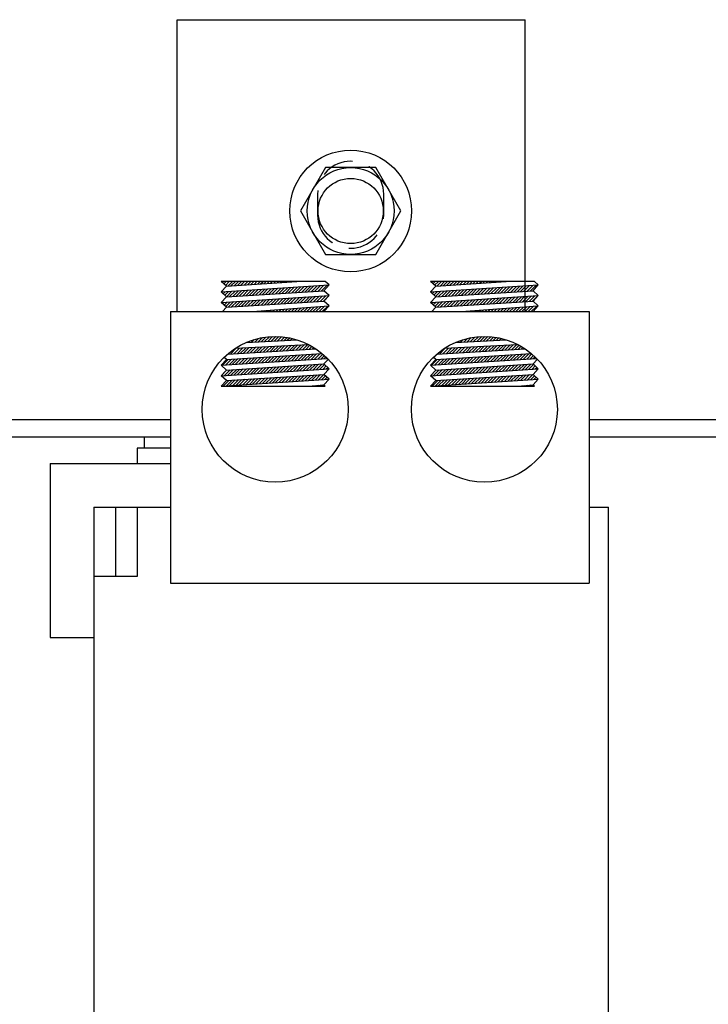
# Model space of a CAD drawing. Extents: x 11 to 159, y 26 to 119.
# Drawn here: x 24 to 28, y 59 to 65 of the extents above; entities that cross this region are included whole.
import ezdxf

# ---------------------------------------------------------------- set-up
doc = ezdxf.new("R2010")
doc.units = 0
doc.header["$LTSCALE"] = 0.75
doc.linetypes.add('HIDDEN', pattern=[0.375, 0.25, -0.125])
doc.layers.get('0').update_dxf_attribs({"linetype": 'CONTINUOUS'})
for name, color, linetype in [('HIDDEN-1', 7, 'HIDDEN'), ('TERMINAL', 7, 'CONTINUOUS'), ('WINGAP', 7, 'CONTINUOUS')]:
    doc.layers.add(name, color=color, linetype=linetype)

msp = doc.modelspace()

# ---------------------------------------------------------------- linework, layer by layer
for p, q in [((24.9726, 64.6367), (26.9726, 64.6367)), ((24.9726, 62.9567), (24.9726, 64.6367)), ((26.9726, 62.9567), (26.9726, 64.6367)), ((25.8243, 63.1299), (25.2261, 63.1299)), ((25.2561, 63.1024), (25.2261, 63.1299)), ((25.2317, 63.1247), (25.2368, 63.1299)), ((25.2409, 63.1163), (25.2545, 63.1299)), ((25.2501, 63.1078), (25.2721, 63.1299)), ((25.2561, 63.1024), (25.6612, 63.1299)), ((25.2628, 63.1028), (25.2898, 63.1299)), ((25.2818, 63.1041), (25.3075, 63.1299)), ((25.3007, 63.1054), (25.3252, 63.1299)), ((25.3197, 63.1067), (25.3429, 63.1299)), ((25.3387, 63.108), (25.3605, 63.1299)), ((25.3576, 63.1093), (25.3782, 63.1299)), ((25.3766, 63.1105), (25.3959, 63.1299)), ((25.3955, 63.1118), (25.4136, 63.1299)), ((25.4145, 63.1131), (25.4312, 63.1299)), ((25.4335, 63.1144), (25.4489, 63.1299)), ((25.4524, 63.1157), (25.4666, 63.1299)), ((25.4714, 63.117), (25.4843, 63.1299)), ((25.4904, 63.1183), (25.502, 63.1299)), ((25.5093, 63.1196), (25.5196, 63.1299)), ((25.5283, 63.1208), (25.5373, 63.1299)), ((25.5473, 63.1221), (25.555, 63.1299)), ((25.5662, 63.1234), (25.5727, 63.1299)), ((25.5852, 63.1247), (25.5903, 63.1299)), ((25.6042, 63.126), (25.608, 63.1299)), ((25.6231, 63.1273), (25.6257, 63.1299)), ((25.6421, 63.1286), (25.6434, 63.1299)), ((25.661, 63.1299), (25.6611, 63.1299)), ((25.8461, 63.1099), (25.8243, 63.1299)), ((27.0274, 63.1299), (26.4292, 63.1299)), ((26.4592, 63.1024), (26.4292, 63.1299)), ((26.4342, 63.1252), (26.4389, 63.1299)), ((26.4435, 63.1168), (26.4566, 63.1299)), ((26.4527, 63.1083), (26.4742, 63.1299)), ((26.4592, 63.1024), (26.8643, 63.1299)), ((26.4648, 63.1028), (26.4919, 63.1299)), ((26.4838, 63.104), (26.5096, 63.1299)), ((26.5027, 63.1053), (26.5273, 63.1299)), ((26.5217, 63.1066), (26.5449, 63.1299)), ((26.5407, 63.1079), (26.5626, 63.1299)), ((26.5596, 63.1092), (26.5803, 63.1299)), ((26.5786, 63.1105), (26.598, 63.1299)), ((26.5976, 63.1118), (26.6157, 63.1299)), ((26.6165, 63.113), (26.6333, 63.1299)), ((26.6355, 63.1143), (26.651, 63.1299)), ((26.6544, 63.1156), (26.6687, 63.1299)), ((26.6734, 63.1169), (26.6864, 63.1299)), ((26.6924, 63.1182), (26.704, 63.1299)), ((26.7113, 63.1195), (26.7217, 63.1299)), ((26.7303, 63.1208), (26.7394, 63.1299)), ((26.7493, 63.1221), (26.7571, 63.1299)), ((26.7682, 63.1233), (26.7748, 63.1299)), ((26.7872, 63.1246), (26.7924, 63.1299)), ((26.8062, 63.1259), (26.8101, 63.1299)), ((26.8251, 63.1272), (26.8278, 63.1299)), ((26.8441, 63.1285), (26.8455, 63.1299)), ((26.8631, 63.1298), (26.8631, 63.1299)), ((27.0492, 63.1099), (27.0274, 63.1299)), ((25.2261, 63.0696), (25.8461, 63.1099)), ((25.2261, 63.0696), (25.2561, 63.1024)), ((25.2561, 63.0421), (25.2261, 63.0696)), ((25.2279, 63.0679), (25.2298, 63.0699)), ((25.2371, 63.0595), (25.2487, 63.0711)), ((25.2464, 63.051), (25.2677, 63.0723)), ((25.2556, 63.0426), (25.2866, 63.0736)), ((25.2561, 63.0421), (25.8161, 63.0771)), ((25.2739, 63.0433), (25.3055, 63.0748)), ((25.2928, 63.0444), (25.3244, 63.076)), ((25.3116, 63.0456), (25.3433, 63.0772)), ((25.3305, 63.0468), (25.3622, 63.0785)), ((25.3494, 63.048), (25.3811, 63.0797)), ((25.3682, 63.0491), (25.4, 63.0809)), ((25.3871, 63.0503), (25.4189, 63.0821)), ((25.4059, 63.0515), (25.4378, 63.0834)), ((25.4248, 63.0527), (25.4567, 63.0846)), ((25.4436, 63.0539), (25.4756, 63.0858)), ((25.4625, 63.055), (25.4945, 63.0871)), ((25.4814, 63.0562), (25.5134, 63.0883)), ((25.5002, 63.0574), (25.5323, 63.0895)), ((25.5191, 63.0586), (25.5512, 63.0907)), ((25.5379, 63.0598), (25.5701, 63.092)), ((25.5568, 63.0609), (25.589, 63.0932)), ((25.5756, 63.0621), (25.6079, 63.0944)), ((25.5945, 63.0633), (25.6268, 63.0956)), ((25.6133, 63.0645), (25.6457, 63.0969)), ((25.6322, 63.0656), (25.6647, 63.0981)), ((25.6511, 63.0668), (25.6836, 63.0993)), ((25.6699, 63.068), (25.7025, 63.1006)), ((25.6888, 63.0692), (25.7214, 63.1018)), ((25.7076, 63.0704), (25.7403, 63.103)), ((25.7265, 63.0715), (25.7592, 63.1042)), ((25.7453, 63.0727), (25.7781, 63.1055)), ((25.7642, 63.0739), (25.797, 63.1067)), ((25.783, 63.0751), (25.8159, 63.1079)), ((25.8019, 63.0763), (25.8348, 63.1091)), ((25.8161, 63.0771), (25.8461, 63.1099)), ((25.8461, 63.0496), (25.8161, 63.0771)), ((26.4292, 63.0696), (27.0492, 63.1099)), ((26.4292, 63.0696), (26.4592, 63.1024)), ((26.4592, 63.0421), (26.4292, 63.0696)), ((26.4305, 63.0684), (26.4319, 63.0698)), ((26.4397, 63.06), (26.4508, 63.071)), ((26.4489, 63.0515), (26.4697, 63.0723)), ((26.4581, 63.0431), (26.4886, 63.0735)), ((26.4592, 63.0421), (27.0192, 63.0771)), ((26.4759, 63.0432), (26.5075, 63.0747)), ((26.4948, 63.0444), (26.5264, 63.0759)), ((26.5137, 63.0455), (26.5453, 63.0772)), ((26.5325, 63.0467), (26.5642, 63.0784)), ((26.5514, 63.0479), (26.5831, 63.0796)), ((26.5702, 63.0491), (26.602, 63.0808)), ((26.5891, 63.0503), (26.6209, 63.0821)), ((26.6079, 63.0514), (26.6398, 63.0833)), ((26.6268, 63.0526), (26.6587, 63.0845)), ((26.6457, 63.0538), (26.6776, 63.0858)), ((26.6645, 63.055), (26.6965, 63.087)), ((26.6834, 63.0562), (26.7154, 63.0882)), ((26.7022, 63.0573), (26.7343, 63.0894)), ((26.7211, 63.0585), (26.7532, 63.0907)), ((26.7399, 63.0597), (26.7721, 63.0919)), ((26.7588, 63.0609), (26.791, 63.0931)), ((26.7776, 63.062), (26.8099, 63.0943)), ((26.7965, 63.0632), (26.8289, 63.0956)), ((26.8154, 63.0644), (26.8478, 63.0968)), ((26.8342, 63.0656), (26.8667, 63.098)), ((26.8531, 63.0668), (26.8856, 63.0993)), ((26.8719, 63.0679), (26.9045, 63.1005)), ((26.8908, 63.0691), (26.9234, 63.1017)), ((26.9096, 63.0703), (26.9423, 63.1029)), ((26.9285, 63.0715), (26.9612, 63.1042)), ((26.9473, 63.0726), (26.9801, 63.1054)), ((26.9662, 63.0738), (26.999, 63.1066)), ((26.9851, 63.075), (27.0179, 63.1078)), ((27.0039, 63.0762), (27.0368, 63.1091)), ((27.0192, 63.0771), (27.0492, 63.1099)), ((27.0492, 63.0496), (27.0192, 63.0771)), ((25.2261, 63.0094), (25.8461, 63.0496)), ((25.2261, 63.0094), (25.2561, 63.0421)), ((25.2518, 62.9858), (25.2789, 63.0128)), ((25.2561, 62.9819), (25.8161, 63.0169)), ((25.2663, 62.9825), (25.2978, 63.0141)), ((25.2851, 62.9837), (25.3167, 63.0153)), ((25.304, 62.9849), (25.3356, 63.0165)), ((25.3228, 62.9861), (25.3545, 63.0177)), ((25.3417, 62.9873), (25.3734, 63.019)), ((25.3605, 62.9884), (25.3923, 63.0202)), ((25.3794, 62.9896), (25.4112, 63.0214)), ((25.3983, 62.9908), (25.4301, 63.0226)), ((25.4171, 62.992), (25.449, 63.0239)), ((25.436, 62.9932), (25.4679, 63.0251)), ((25.4548, 62.9943), (25.4868, 63.0263)), ((25.4737, 62.9955), (25.5057, 63.0276)), ((25.4925, 62.9967), (25.5246, 63.0288)), ((25.5114, 62.9979), (25.5435, 63.03)), ((25.5302, 62.999), (25.5624, 63.0312)), ((25.5491, 63.0002), (25.5813, 63.0325)), ((25.568, 63.0014), (25.6002, 63.0337)), ((25.5868, 63.0026), (25.6191, 63.0349)), ((25.6057, 63.0038), (25.6381, 63.0361)), ((25.6245, 63.0049), (25.657, 63.0374)), ((25.6434, 63.0061), (25.6759, 63.0386)), ((25.6622, 63.0073), (25.6948, 63.0398)), ((25.6811, 63.0085), (25.7137, 63.0411)), ((25.6999, 63.0097), (25.7326, 63.0423)), ((25.7188, 63.0108), (25.7515, 63.0435)), ((25.7377, 63.012), (25.7704, 63.0447)), ((25.7565, 63.0132), (25.7893, 63.046)), ((25.7754, 63.0144), (25.8082, 63.0472)), ((25.7942, 63.0155), (25.8271, 63.0484)), ((25.8131, 63.0167), (25.846, 63.0496)), ((25.8161, 63.0169), (25.8461, 63.0496)), ((25.8461, 62.9894), (25.8161, 63.0169)), ((26.4292, 63.0094), (27.0492, 63.0496)), ((26.4292, 63.0094), (26.4592, 63.0421)), ((26.4544, 62.9863), (26.4809, 63.0128)), ((26.4592, 62.9819), (27.0192, 63.0169)), ((26.4683, 62.9825), (26.4998, 63.014)), ((26.4871, 62.9837), (26.5187, 63.0152)), ((26.506, 62.9848), (26.5376, 63.0164)), ((26.5248, 62.986), (26.5565, 63.0177)), ((26.5437, 62.9872), (26.5754, 63.0189)), ((26.5626, 62.9884), (26.5943, 63.0201)), ((26.5814, 62.9896), (26.6132, 63.0213)), ((26.6003, 62.9907), (26.6321, 63.0226)), ((26.6191, 62.9919), (26.651, 63.0238)), ((26.638, 62.9931), (26.6699, 63.025)), ((26.6568, 62.9943), (26.6888, 63.0263)), ((26.6757, 62.9954), (26.7077, 63.0275)), ((26.6945, 62.9966), (26.7266, 63.0287)), ((26.7134, 62.9978), (26.7455, 63.0299)), ((26.7323, 62.999), (26.7644, 63.0312)), ((26.7511, 63.0002), (26.7833, 63.0324)), ((26.77, 63.0013), (26.8023, 63.0336)), ((26.7888, 63.0025), (26.8212, 63.0348)), ((26.8077, 63.0037), (26.8401, 63.0361)), ((26.8265, 63.0049), (26.859, 63.0373)), ((26.8454, 63.006), (26.8779, 63.0385)), ((26.8642, 63.0072), (26.8968, 63.0398)), ((26.8831, 63.0084), (26.9157, 63.041)), ((26.902, 63.0096), (26.9346, 63.0422)), ((26.9208, 63.0108), (26.9535, 63.0434)), ((26.9397, 63.0119), (26.9724, 63.0447)), ((26.9585, 63.0131), (26.9913, 63.0459)), ((26.9774, 63.0143), (27.0102, 63.0471)), ((26.9962, 63.0155), (27.0291, 63.0483)), ((27.0151, 63.0167), (27.048, 63.0496)), ((27.0192, 63.0169), (27.0492, 63.0496)), ((27.0492, 62.9894), (27.0192, 63.0169)), ((24.9345, 62.9567), (24.9345, 61.3947)), ((24.9345, 62.9567), (27.3407, 62.9567)), ((25.2561, 62.9819), (25.2261, 63.0094)), ((25.2329, 62.9567), (25.2561, 62.9819)), ((25.2334, 63.0027), (25.2411, 63.0104)), ((25.2426, 62.9942), (25.26, 63.0116)), ((25.4028, 62.9567), (25.8461, 62.9894)), ((25.4172, 62.9567), (25.4183, 62.9578)), ((25.4348, 62.9567), (25.4374, 62.9592)), ((25.4525, 62.9567), (25.4565, 62.9606)), ((25.4702, 62.9567), (25.4756, 62.9621)), ((25.4879, 62.9567), (25.4947, 62.9635)), ((25.5056, 62.9567), (25.5138, 62.9649)), ((25.5232, 62.9567), (25.5328, 62.9663)), ((25.5409, 62.9567), (25.5519, 62.9677)), ((25.5586, 62.9567), (25.571, 62.9691)), ((25.5763, 62.9567), (25.5901, 62.9705)), ((25.5939, 62.9567), (25.6092, 62.9719)), ((25.6116, 62.9567), (25.6283, 62.9733)), ((25.6293, 62.9567), (25.6474, 62.9747)), ((25.647, 62.9567), (25.6664, 62.9762)), ((25.6647, 62.9567), (25.6855, 62.9776)), ((25.6823, 62.9567), (25.7046, 62.979)), ((25.7, 62.9567), (25.7237, 62.9804)), ((25.7177, 62.9567), (25.7428, 62.9818)), ((25.7354, 62.9567), (25.7619, 62.9832)), ((25.753, 62.9567), (25.781, 62.9846)), ((25.7707, 62.9567), (25.8001, 62.986)), ((25.7884, 62.9567), (25.8191, 62.9874)), ((25.8061, 62.9567), (25.8382, 62.9888)), ((25.8161, 62.9567), (25.8461, 62.9894)), ((26.4592, 62.9819), (26.4292, 63.0094)), ((26.4359, 63.0032), (26.4431, 63.0103)), ((26.436, 62.9567), (26.4592, 62.9819)), ((26.4452, 62.9947), (26.462, 63.0115)), ((26.6059, 62.9567), (27.0492, 62.9894)), ((26.6192, 62.9567), (26.6203, 62.9577)), ((26.6369, 62.9567), (26.6394, 62.9592)), ((26.6546, 62.9567), (26.6585, 62.9606)), ((26.6723, 62.9567), (26.6776, 62.962)), ((26.69, 62.9567), (26.6967, 62.9634)), ((26.7076, 62.9567), (26.7158, 62.9648)), ((26.7253, 62.9567), (26.7348, 62.9662)), ((26.743, 62.9567), (26.7539, 62.9676)), ((26.7607, 62.9567), (26.773, 62.969)), ((26.7783, 62.9567), (26.7921, 62.9704)), ((26.796, 62.9567), (26.8112, 62.9718)), ((26.8137, 62.9567), (26.8303, 62.9733)), ((26.8314, 62.9567), (26.8494, 62.9747)), ((26.8491, 62.9567), (26.8684, 62.9761)), ((26.8667, 62.9567), (26.8875, 62.9775)), ((26.8844, 62.9567), (26.9066, 62.9789)), ((26.9021, 62.9567), (26.9257, 62.9803)), ((26.9198, 62.9567), (26.9448, 62.9817)), ((26.9374, 62.9567), (26.9639, 62.9831)), ((26.9551, 62.9567), (26.983, 62.9845)), ((26.9728, 62.9567), (27.0021, 62.9859)), ((26.9905, 62.9567), (27.0211, 62.9873)), ((27.0082, 62.9567), (27.0402, 62.9888)), ((27.0192, 62.9567), (27.0492, 62.9894)), ((27.3407, 62.9567), (27.3407, 61.3947)), ((25.3686, 62.7788), (25.6619, 62.7944)), ((25.3814, 62.7795), (25.389, 62.7871)), ((25.4001, 62.7805), (25.4156, 62.796)), ((25.4188, 62.7815), (25.4398, 62.8025)), ((25.4374, 62.7825), (25.4621, 62.8071)), ((25.4561, 62.7835), (25.4829, 62.8103)), ((25.4748, 62.7845), (25.5027, 62.8124)), ((25.4934, 62.7855), (25.5214, 62.8134)), ((25.5121, 62.7865), (25.5393, 62.8137)), ((25.5308, 62.7874), (25.5565, 62.8132)), ((25.5494, 62.7884), (25.5731, 62.8121)), ((25.5681, 62.7894), (25.589, 62.8103)), ((25.5868, 62.7904), (25.6045, 62.8081)), ((25.6054, 62.7914), (25.6194, 62.8053)), ((25.6241, 62.7924), (25.6339, 62.8021)), ((25.6428, 62.7934), (25.6479, 62.7985)), ((25.6614, 62.7944), (25.6616, 62.7945)), ((26.5716, 62.7788), (26.8651, 62.7944)), ((26.5834, 62.7794), (26.5905, 62.7865)), ((26.6021, 62.7804), (26.6173, 62.7956)), ((26.6207, 62.7814), (26.6415, 62.8022)), ((26.6394, 62.7824), (26.6639, 62.8069)), ((26.6581, 62.7834), (26.6849, 62.8102)), ((26.6768, 62.7844), (26.7047, 62.8123)), ((26.6954, 62.7854), (26.7235, 62.8134)), ((26.7141, 62.7864), (26.7414, 62.8137)), ((26.7328, 62.7873), (26.7587, 62.8133)), ((26.7514, 62.7883), (26.7752, 62.8122)), ((26.7701, 62.7893), (26.7912, 62.8105)), ((26.7888, 62.7903), (26.8067, 62.8082)), ((26.8074, 62.7913), (26.8216, 62.8055)), ((26.8261, 62.7923), (26.8361, 62.8023)), ((26.8448, 62.7933), (26.8502, 62.7987)), ((26.8634, 62.7943), (26.8639, 62.7947)), ((25.2612, 62.7113), (25.7708, 62.7419)), ((25.2789, 62.7124), (25.3124, 62.7458)), ((25.2977, 62.7135), (25.331, 62.7468)), ((25.3068, 62.7455), (25.7269, 62.7678)), ((25.3166, 62.7146), (25.3497, 62.7478)), ((25.3354, 62.7158), (25.3684, 62.7488)), ((25.3542, 62.7169), (25.387, 62.7498)), ((25.373, 62.718), (25.4057, 62.7508)), ((25.3918, 62.7192), (25.4244, 62.7518)), ((25.4106, 62.7203), (25.443, 62.7528)), ((25.4294, 62.7214), (25.4617, 62.7537)), ((25.4482, 62.7225), (25.4804, 62.7547)), ((25.467, 62.7237), (25.4991, 62.7557)), ((25.4858, 62.7248), (25.5177, 62.7567)), ((25.5046, 62.7259), (25.5364, 62.7577)), ((25.5234, 62.727), (25.5551, 62.7587)), ((25.5422, 62.7282), (25.5737, 62.7597)), ((25.561, 62.7293), (25.5924, 62.7607)), ((25.5798, 62.7304), (25.6111, 62.7617)), ((25.5986, 62.7316), (25.6297, 62.7626)), ((25.6174, 62.7327), (25.6484, 62.7636)), ((25.6362, 62.7338), (25.6671, 62.7646)), ((25.655, 62.7349), (25.6857, 62.7656)), ((25.6738, 62.7361), (25.7044, 62.7666)), ((25.6926, 62.7372), (25.7231, 62.7676)), ((25.7115, 62.7383), (25.7361, 62.7629)), ((25.7303, 62.7394), (25.7474, 62.7566)), ((25.7491, 62.7406), (25.7584, 62.7499)), ((25.7679, 62.7417), (25.7692, 62.743)), ((26.4629, 62.7112), (26.974, 62.7418)), ((26.4809, 62.7123), (26.5143, 62.7457)), ((26.4997, 62.7134), (26.533, 62.7467)), ((26.5098, 62.7455), (26.93, 62.7678)), ((26.5185, 62.7145), (26.5517, 62.7477)), ((26.5373, 62.7157), (26.5704, 62.7487)), ((26.5561, 62.7168), (26.589, 62.7497)), ((26.5749, 62.7179), (26.6077, 62.7507)), ((26.5938, 62.7191), (26.6264, 62.7517)), ((26.6126, 62.7202), (26.645, 62.7526)), ((26.6314, 62.7213), (26.6637, 62.7536)), ((26.6502, 62.7224), (26.6824, 62.7546)), ((26.669, 62.7236), (26.701, 62.7556)), ((26.6878, 62.7247), (26.7197, 62.7566)), ((26.7066, 62.7258), (26.7384, 62.7576)), ((26.7254, 62.7269), (26.757, 62.7586)), ((26.7442, 62.7281), (26.7757, 62.7596)), ((26.763, 62.7292), (26.7944, 62.7606)), ((26.7818, 62.7303), (26.813, 62.7616)), ((26.8006, 62.7315), (26.8317, 62.7625)), ((26.8194, 62.7326), (26.8504, 62.7635)), ((26.8382, 62.7337), (26.869, 62.7645)), ((26.857, 62.7348), (26.8877, 62.7655)), ((26.8758, 62.736), (26.9064, 62.7665)), ((26.8946, 62.7371), (26.925, 62.7675)), ((26.9134, 62.7382), (26.9385, 62.7633)), ((26.9322, 62.7393), (26.9499, 62.757)), ((26.951, 62.7405), (26.9609, 62.7503)), ((26.9699, 62.7416), (26.9716, 62.7434)), ((25.2261, 62.648), (25.8354, 62.6873)), ((25.2261, 62.648), (25.2561, 62.6808)), ((25.2327, 62.6485), (25.2656, 62.6814)), ((25.2561, 62.6808), (25.2423, 62.6934)), ((25.2516, 62.6497), (25.2844, 62.6825)), ((25.2561, 62.6808), (25.8067, 62.7149)), ((25.2705, 62.6509), (25.3033, 62.6837)), ((25.2894, 62.6521), (25.3221, 62.6849)), ((25.3083, 62.6533), (25.341, 62.686)), ((25.3272, 62.6545), (25.3598, 62.6872)), ((25.3461, 62.6558), (25.3787, 62.6884)), ((25.365, 62.657), (25.3975, 62.6895)), ((25.3839, 62.6582), (25.4164, 62.6907)), ((25.4028, 62.6594), (25.4352, 62.6919)), ((25.4217, 62.6606), (25.4541, 62.6931)), ((25.4405, 62.6619), (25.4729, 62.6942)), ((25.4594, 62.6631), (25.4918, 62.6954)), ((25.4783, 62.6643), (25.5106, 62.6966)), ((25.4972, 62.6655), (25.5295, 62.6977)), ((25.5161, 62.6667), (25.5483, 62.6989)), ((25.535, 62.668), (25.5671, 62.7001)), ((25.5539, 62.6692), (25.586, 62.7012)), ((25.5728, 62.6704), (25.6048, 62.7024)), ((25.5917, 62.6716), (25.6237, 62.7036)), ((25.6106, 62.6728), (25.6425, 62.7048)), ((25.6295, 62.6741), (25.6614, 62.7059)), ((25.6484, 62.6753), (25.6802, 62.7071)), ((25.6673, 62.6765), (25.6991, 62.7083)), ((25.6862, 62.6777), (25.7179, 62.7094)), ((25.7051, 62.6789), (25.7368, 62.7106)), ((25.724, 62.6802), (25.7556, 62.7118)), ((25.7429, 62.6814), (25.7745, 62.7129)), ((25.7618, 62.6826), (25.7933, 62.7141)), ((25.7807, 62.6838), (25.8094, 62.7125)), ((25.7996, 62.685), (25.8187, 62.7042)), ((25.8161, 62.6555), (25.8402, 62.6819)), ((25.8185, 62.6862), (25.8279, 62.6956)), ((26.4292, 62.648), (27.0392, 62.6874)), ((26.4292, 62.648), (26.4592, 62.6808)), ((26.4347, 62.6484), (26.4676, 62.6813)), ((26.4592, 62.6808), (26.4448, 62.694)), ((26.4536, 62.6496), (26.4864, 62.6825)), ((26.4592, 62.6808), (27.0096, 62.7149)), ((26.4725, 62.6508), (26.5053, 62.6836)), ((26.4914, 62.652), (26.5241, 62.6848)), ((26.5103, 62.6533), (26.543, 62.686)), ((26.5292, 62.6545), (26.5618, 62.6871)), ((26.5481, 62.6557), (26.5807, 62.6883)), ((26.567, 62.6569), (26.5995, 62.6895)), ((26.5859, 62.6581), (26.6184, 62.6906)), ((26.6048, 62.6593), (26.6372, 62.6918)), ((26.6237, 62.6606), (26.6561, 62.693)), ((26.6426, 62.6618), (26.6749, 62.6941)), ((26.6614, 62.663), (26.6938, 62.6953)), ((26.6803, 62.6642), (26.7126, 62.6965)), ((26.6992, 62.6654), (26.7315, 62.6977)), ((26.7181, 62.6667), (26.7503, 62.6988)), ((26.737, 62.6679), (26.7691, 62.7)), ((26.7559, 62.6691), (26.788, 62.7012)), ((26.7748, 62.6703), (26.8068, 62.7023)), ((26.7937, 62.6715), (26.8257, 62.7035)), ((26.8126, 62.6727), (26.8445, 62.7047)), ((26.8315, 62.674), (26.8634, 62.7058)), ((26.8504, 62.6752), (26.8822, 62.707)), ((26.8693, 62.6764), (26.9011, 62.7082)), ((26.8882, 62.6776), (26.9199, 62.7093)), ((26.9071, 62.6788), (26.9388, 62.7105)), ((26.926, 62.6801), (26.9576, 62.7117)), ((26.9449, 62.6813), (26.9765, 62.7128)), ((26.9638, 62.6825), (26.9953, 62.714)), ((26.9827, 62.6837), (27.0119, 62.7129)), ((27.0016, 62.6849), (27.0213, 62.7047)), ((27.0192, 62.6555), (27.0427, 62.6812)), ((27.0205, 62.6861), (27.0304, 62.6961)), ((25.2561, 62.6205), (25.2261, 62.648)), ((25.2261, 62.5878), (25.8461, 62.628)), ((25.2261, 62.5878), (25.2561, 62.6205)), ((25.237, 62.5998), (25.2579, 62.6207)), ((25.2439, 62.589), (25.2768, 62.6218)), ((25.2561, 62.6205), (25.8161, 62.6555)), ((25.2628, 62.5902), (25.2956, 62.623)), ((25.2817, 62.5914), (25.3145, 62.6242)), ((25.3006, 62.5926), (25.3333, 62.6254)), ((25.3195, 62.5939), (25.3522, 62.6265)), ((25.3384, 62.5951), (25.3711, 62.6277)), ((25.3573, 62.5963), (25.3899, 62.6289)), ((25.3762, 62.5975), (25.4088, 62.6301)), ((25.3951, 62.5988), (25.4276, 62.6313)), ((25.414, 62.6), (25.4465, 62.6324)), ((25.4329, 62.6012), (25.4653, 62.6336)), ((25.4518, 62.6025), (25.4842, 62.6348)), ((25.4708, 62.6037), (25.503, 62.636)), ((25.4897, 62.6049), (25.5219, 62.6371)), ((25.5086, 62.6061), (25.5408, 62.6383)), ((25.5275, 62.6074), (25.5596, 62.6395)), ((25.5464, 62.6086), (25.5785, 62.6407)), ((25.5653, 62.6098), (25.5973, 62.6419)), ((25.5842, 62.611), (25.6162, 62.643)), ((25.6031, 62.6123), (25.635, 62.6442)), ((25.622, 62.6135), (25.6539, 62.6454)), ((25.6409, 62.6147), (25.6727, 62.6466)), ((25.6598, 62.616), (25.6916, 62.6478)), ((25.6787, 62.6172), (25.7105, 62.6489)), ((25.6976, 62.6184), (25.7293, 62.6501)), ((25.7165, 62.6196), (25.7482, 62.6513)), ((25.7354, 62.6209), (25.767, 62.6525)), ((25.7543, 62.6221), (25.7859, 62.6536)), ((25.7732, 62.6233), (25.8047, 62.6548)), ((25.7921, 62.6245), (25.8197, 62.6522)), ((25.811, 62.6258), (25.829, 62.6437)), ((25.8461, 62.628), (25.8161, 62.6555)), ((25.8161, 62.5953), (25.8461, 62.628)), ((25.8299, 62.627), (25.8382, 62.6352)), ((26.4592, 62.6205), (26.4292, 62.648)), ((26.4292, 62.5878), (27.0492, 62.628)), ((26.4292, 62.5878), (26.4592, 62.6205)), ((26.4459, 62.5889), (26.4788, 62.6218)), ((26.4513, 62.6119), (26.4599, 62.6206)), ((26.4592, 62.6205), (27.0192, 62.6555)), ((26.4648, 62.5901), (26.4976, 62.6229)), ((26.4837, 62.5913), (26.5165, 62.6241)), ((26.5026, 62.5926), (26.5354, 62.6253)), ((26.5215, 62.5938), (26.5542, 62.6265)), ((26.5404, 62.595), (26.5731, 62.6277)), ((26.5593, 62.5962), (26.5919, 62.6288)), ((26.5782, 62.5975), (26.6108, 62.63)), ((26.5971, 62.5987), (26.6296, 62.6312)), ((26.616, 62.5999), (26.6485, 62.6324)), ((26.635, 62.6012), (26.6673, 62.6335)), ((26.6539, 62.6024), (26.6862, 62.6347)), ((26.6728, 62.6036), (26.7051, 62.6359)), ((26.6917, 62.6048), (26.7239, 62.6371)), ((26.7106, 62.6061), (26.7428, 62.6383)), ((26.7295, 62.6073), (26.7616, 62.6394)), ((26.7484, 62.6085), (26.7805, 62.6406)), ((26.7673, 62.6097), (26.7993, 62.6418)), ((26.7862, 62.611), (26.8182, 62.643)), ((26.8051, 62.6122), (26.837, 62.6442)), ((26.824, 62.6134), (26.8559, 62.6453)), ((26.8429, 62.6147), (26.8748, 62.6465)), ((26.8618, 62.6159), (26.8936, 62.6477)), ((26.8807, 62.6171), (26.9125, 62.6489)), ((26.8996, 62.6183), (26.9313, 62.65)), ((26.9185, 62.6196), (26.9502, 62.6512)), ((26.9374, 62.6208), (26.969, 62.6524)), ((26.9563, 62.622), (26.9879, 62.6536)), ((26.9752, 62.6232), (27.0068, 62.6548)), ((26.9941, 62.6245), (27.0223, 62.6526)), ((27.0131, 62.6257), (27.0315, 62.6442)), ((27.0492, 62.628), (27.0192, 62.6555)), ((27.0192, 62.5953), (27.0492, 62.628)), ((27.032, 62.6269), (27.0408, 62.6357)), ((25.2561, 62.5603), (25.2261, 62.5878)), ((25.2261, 62.5276), (25.8461, 62.5678)), ((25.2261, 62.5276), (25.2561, 62.5603)), ((25.2362, 62.5282), (25.2691, 62.5611)), ((25.2551, 62.5295), (25.288, 62.5623)), ((25.2561, 62.5603), (25.8161, 62.5953)), ((25.2561, 62.5603), (25.8161, 62.5953)), ((25.274, 62.5307), (25.3068, 62.5635)), ((25.2929, 62.5319), (25.3257, 62.5647)), ((25.3118, 62.5331), (25.3445, 62.5658)), ((25.3307, 62.5344), (25.3634, 62.567)), ((25.3496, 62.5356), (25.3822, 62.5682)), ((25.3685, 62.5368), (25.4011, 62.5694)), ((25.3874, 62.538), (25.4199, 62.5705)), ((25.4063, 62.5393), (25.4388, 62.5717)), ((25.4252, 62.5405), (25.4577, 62.5729)), ((25.4442, 62.5417), (25.4765, 62.5741)), ((25.4631, 62.543), (25.4954, 62.5753)), ((25.482, 62.5442), (25.5142, 62.5764)), ((25.5009, 62.5454), (25.5331, 62.5776)), ((25.5198, 62.5466), (25.5519, 62.5788)), ((25.5387, 62.5479), (25.5708, 62.58)), ((25.5576, 62.5491), (25.5896, 62.5812)), ((25.5765, 62.5503), (25.6085, 62.5823)), ((25.5954, 62.5515), (25.6274, 62.5835)), ((25.6143, 62.5528), (25.6462, 62.5847)), ((25.6332, 62.554), (25.6651, 62.5859)), ((25.6521, 62.5552), (25.6839, 62.587)), ((25.671, 62.5564), (25.7028, 62.5882)), ((25.6899, 62.5577), (25.7216, 62.5894)), ((25.7088, 62.5589), (25.7405, 62.5906)), ((25.7277, 62.5601), (25.7594, 62.5918)), ((25.7466, 62.5614), (25.7782, 62.5929)), ((25.7655, 62.5626), (25.7971, 62.5941)), ((25.7844, 62.5638), (25.8159, 62.5953)), ((25.8033, 62.565), (25.8252, 62.5869)), ((25.8461, 62.5678), (25.8161, 62.5953)), ((25.8161, 62.5351), (25.8461, 62.5678)), ((25.8222, 62.5663), (25.8344, 62.5785)), ((25.8412, 62.5675), (25.8437, 62.57)), ((26.4592, 62.5603), (26.4292, 62.5878)), ((26.4292, 62.5276), (27.0492, 62.5678)), ((26.4292, 62.5276), (26.4592, 62.5603)), ((26.4382, 62.5282), (26.4711, 62.5611)), ((26.4571, 62.5294), (26.49, 62.5622)), ((26.4592, 62.5603), (27.0192, 62.5953)), ((26.4592, 62.5603), (27.0192, 62.5953)), ((26.476, 62.5306), (26.5088, 62.5634)), ((26.4949, 62.5318), (26.5277, 62.5646)), ((26.5138, 62.5331), (26.5465, 62.5658)), ((26.5327, 62.5343), (26.5654, 62.5669)), ((26.5516, 62.5355), (26.5842, 62.5681)), ((26.5705, 62.5367), (26.6031, 62.5693)), ((26.5894, 62.538), (26.622, 62.5705)), ((26.6084, 62.5392), (26.6408, 62.5717)), ((26.6273, 62.5404), (26.6597, 62.5728)), ((26.6462, 62.5417), (26.6785, 62.574)), ((26.6651, 62.5429), (26.6974, 62.5752)), ((26.684, 62.5441), (26.7162, 62.5764)), ((26.7029, 62.5453), (26.7351, 62.5776)), ((26.7218, 62.5466), (26.7539, 62.5787)), ((26.7407, 62.5478), (26.7728, 62.5799)), ((26.7596, 62.549), (26.7917, 62.5811)), ((26.7785, 62.5502), (26.8105, 62.5823)), ((26.7974, 62.5515), (26.8294, 62.5834)), ((26.8163, 62.5527), (26.8482, 62.5846)), ((26.8352, 62.5539), (26.8671, 62.5858)), ((26.8541, 62.5552), (26.8859, 62.587)), ((26.873, 62.5564), (26.9048, 62.5882)), ((26.8919, 62.5576), (26.9237, 62.5893)), ((26.9108, 62.5588), (26.9425, 62.5905)), ((26.9297, 62.5601), (26.9614, 62.5917)), ((26.9486, 62.5613), (26.9802, 62.5929)), ((26.9675, 62.5625), (26.9991, 62.594)), ((26.9865, 62.5637), (27.0179, 62.5952)), ((27.0054, 62.565), (27.0278, 62.5874)), ((27.0492, 62.5678), (27.0192, 62.5953)), ((27.0192, 62.5351), (27.0492, 62.5678)), ((27.0243, 62.5662), (27.037, 62.5789)), ((27.0432, 62.5674), (27.0462, 62.5705)), ((25.2261, 62.5276), (25.8243, 62.5276)), ((25.7303, 62.5276), (25.8161, 62.5351)), ((25.7305, 62.5276), (25.7305, 62.5276)), ((25.7482, 62.5276), (25.7499, 62.5293)), ((25.7659, 62.5276), (25.7693, 62.531)), ((25.7835, 62.5276), (25.7887, 62.5327)), ((25.8012, 62.5276), (25.808, 62.5344)), ((25.8243, 62.5276), (25.8161, 62.5351)), ((25.8189, 62.5276), (25.8215, 62.5301)), ((26.4292, 62.5276), (27.0274, 62.5276)), ((26.9334, 62.5276), (27.0192, 62.5351)), ((26.9503, 62.5276), (26.9519, 62.5292)), ((26.968, 62.5276), (26.9713, 62.5309)), ((26.9856, 62.5276), (26.9906, 62.5326)), ((27.0033, 62.5276), (27.01, 62.5343)), ((27.0274, 62.5276), (27.0192, 62.5351)), ((27.021, 62.5276), (27.024, 62.5306)), ((24.7826, 62.2357), (24.7826, 62.1717)), ((24.7826, 62.2357), (24.9345, 62.2357)), ((24.7426, 62.1717), (24.7426, 62.0817)), ((24.9345, 62.1717), (24.7426, 62.1717)), ((24.2426, 62.0817), (24.2426, 61.0817)), ((24.2426, 62.0817), (24.9345, 62.0817)), ((24.4926, 61.8317), (24.4926, 56.6317)), ((24.4926, 61.8317), (24.4926, 61.0817)), ((24.4926, 61.8317), (24.4926, 60.7017)), ((24.4926, 61.8317), (24.9345, 61.8317)), ((24.6176, 61.8317), (24.6176, 61.4317)), ((24.7426, 61.8317), (24.7426, 61.4317)), ((27.4526, 57.2817), (27.4526, 61.8317)), ((24.7426, 61.4317), (24.4926, 61.4317)), ((24.9345, 61.3947), (27.3407, 61.3947)), ((24.2426, 61.0817), (24.4926, 61.0817))]:
    msp.add_line(p, q)
for centre in [(25.5361, 62.3942), (26.7392, 62.3942)]:
    msp.add_circle(centre, 0.4195)
at = {"layer": 'HIDDEN-1'}
for p, q in [((25.7801, 63.6317), (25.7801, 63.5117)), ((26.1601, 63.5117), (26.1601, 63.6317))]:
    msp.add_line(p, q, dxfattribs=at)
for centre, start, end in [((25.9701, 63.6317), 0, 180), ((25.9701, 63.5117), 180, 0)]:
    msp.add_arc(centre, 0.19, start, end, dxfattribs=at)
at = {"layer": 'TERMINAL'}
for p, q in [((24.4926, 61.8317), (24.4926, 61.1067)), ((24.4926, 61.8317), (24.7426, 61.8317)), ((24.7426, 61.8317), (24.9345, 61.8317)), ((27.3407, 61.8317), (27.4526, 61.8317))]:
    msp.add_line(p, q, dxfattribs=at)
at = {"layer": 'WINGAP'}
for p, q in [((25.8258, 63.7857), (25.6814, 63.5357)), ((26.1145, 63.7857), (25.8258, 63.7857)), ((26.2588, 63.5357), (26.1145, 63.7857)), ((25.6814, 63.5357), (25.8258, 63.2857)), ((26.1145, 63.2857), (26.2588, 63.5357)), ((25.8258, 63.2857), (26.1145, 63.2857)), ((22.5407, 62.3357), (24.9345, 62.3357)), ((27.3407, 62.3357), (29.7345, 62.3357)), ((22.5407, 62.2357), (24.9345, 62.2357)), ((27.3407, 62.2357), (29.7345, 62.2357))]:
    msp.add_line(p, q, dxfattribs=at)
for radius in [0.35, 0.25, 0.1875]:
    msp.add_circle((25.9701, 63.5357), radius, dxfattribs=at)

doc.saveas('drawing.dxf')
